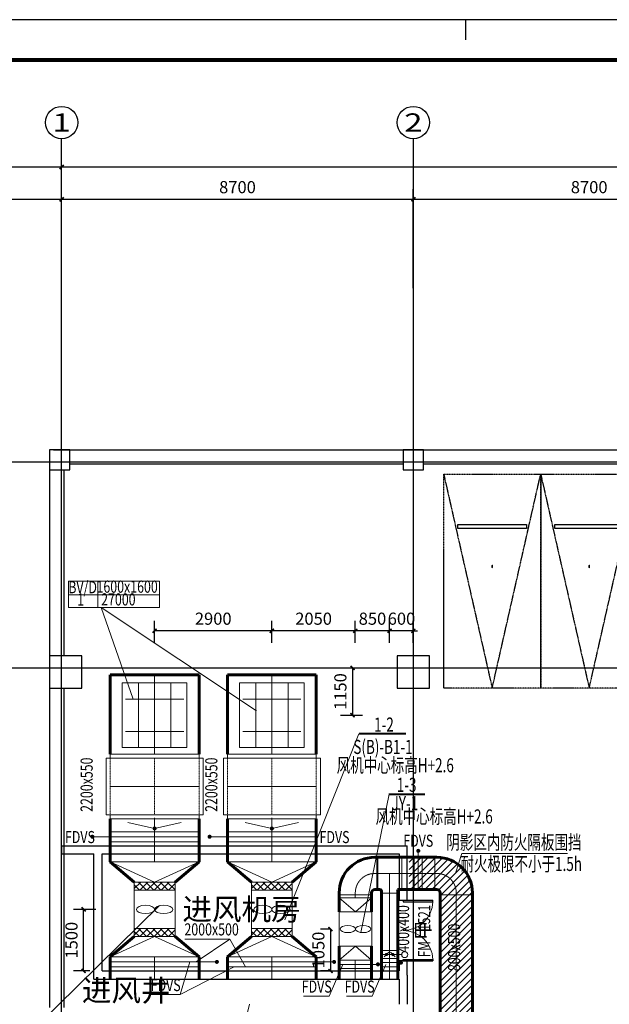
# Model space of a CAD drawing. Extents: x 820746 to 2763213, y -507304 to 286546.
# Drawn here: x 2653496 to 2668081, y -48945 to -24575 of the extents above; entities that cross this region are included whole.
import ezdxf
from ezdxf.enums import TextEntityAlignment as Align

# ---------------------------------------------------------------- set-up
doc = ezdxf.new("R2010")
doc.units = 0
doc.header["$LTSCALE"] = 10
doc.header["$MEASUREMENT"] = 0
for name, pattern in [('CENTER', [2, 1.25, -0.25, 0.25, -0.25]), ('DOTE', [2.42, 2, -0.2, 0.02, -0.2]), ('HIDDEN', [0.375, 0.25, -0.125])]:
    doc.linetypes.add(name, pattern=pattern)
for name, color, linetype in [('AXIS', 3, 'Continuous'), ('AXIS_TEXT', 7, 'Continuous'), ('C-02-小型车停车位-85', 8, 'Continuous'), ('COLUMN', 2, 'Continuous'), ('DOOR_FIRE', 4, 'Continuous'), ('DOOR_FIRE_TEXT', 7, 'Continuous'), ('DOTE', 8, 'Continuous'), ('PUB_TEXT', 7, 'Continuous'), ('TK', 7, 'Continuous'), ('WALL', 2, 'Continuous')]:
    doc.layers.add(name, color=color, linetype=linetype)
for name, color, linetype, lineweight in [('暖通-2风-尺寸标注', 40, 'Continuous', 20), ('暖通-加压-2D边线', 140, 'Continuous', 60), ('暖通-加压-方风管中线', 8, 'CENTER', 20), ('暖通-加压-标注', 7, 'Continuous', 18), ('暖通-加压-法兰', 2, 'Continuous', 20), ('暖通-加压-设备', 140, 'Continuous', 20), ('暖通-加压-设备标注', 7, 'Continuous', 18), ('暖通-加压-阀门', 7, 'Continuous', 20), ('暖通-加压-阀门-消防', 7, 'Continuous', 20), ('暖通-加压-阀门-电动', 7, 'Continuous', 20), ('暖通-排风-2D边线', 171, 'Continuous', 60), ('暖通-排风-方风管中线', 8, 'CENTER', 5), ('暖通-排风-标注', 3, 'Continuous', 18), ('暖通-排风-法兰', 2, 'Continuous', 20), ('暖通-排风-设备', 3, 'Continuous', 20), ('暖通-排风-设备标注', 3, 'Continuous', 18), ('暖通-排风-阀门', 7, 'Continuous', 20), ('暖通-排风-阀门-消防', 7, 'Continuous', 20), ('暖通-排风-风口', 30, 'Continuous', 20)]:
    doc.layers.add(name, color=color, linetype=linetype, lineweight=lineweight)
doc.styles.add('_TCH_AXIS', font='COMPLEX', dxfattribs={"bigfont": 'GBCBIG'})
doc.styles.add('_TCH_DIM', font='SIMPLEX', dxfattribs={"bigfont": 'GBCBIG'})
doc.styles.add('_TCH_WINDOW', font='SIMPLEX', dxfattribs={"height": 3.5, "bigfont": 'GBCBIG'})
doc.styles.add('COMPLEX', font='COMPLEX')
doc.styles.add('DIM_FONT', font='SIMPLEX', dxfattribs={"width": 0.7, "bigfont": 'GBCBIG'})
doc.styles.add('hv-2', font='dc.shx', dxfattribs={"width": 0.75, "bigfont": 'hzdx.shx'})
doc.styles.add('HZF', font='ROMANS2', dxfattribs={"width": 0.7, "bigfont": 'HZDF2'})
doc.dimstyles.new('DIMN', dxfattribs={"dimtxt": 300, "dimasz": 100, "dimexe": 250, "dimexo": 300, "dimgap": 150, "dimtad": 1, "dimdec": 0, "dimzin": 0, "dimdsep": 46, "dimtxsty": 'DIM_FONT', "dimblk": 'ARCHTICK', "dimcen": 0.09, "dimclrt": 7, "dimazin": 2, "dimtfac": 1, "dimtdec": 0, "dimtix": 1, "dimtmove": 2, "dimatfit": 3, "dimldrblk": 'ARCHTICK', "dimfxl": 0, "dimtolj": 1, "dimtzin": 0, "dimarcsym": 0})
doc.dimstyles.new('LY100-300高', dxfattribs={"dimscale": 100, "dimtxt": 3, "dimasz": 1, "dimexe": 2.5, "dimexo": 3, "dimgap": 1.5, "dimtad": 1, "dimdec": 0, "dimrnd": 50, "dimzin": 0, "dimdsep": 46, "dimtxsty": 'hv-2', "dimblk": 'ARCHTICK', "dimcen": 0.09, "dimadec": 0, "dimazin": 0, "dimtfac": 1, "dimtdec": 0, "dimtix": 1, "dimtmove": 2, "dimatfit": 3, "dimfxl": 0, "dimtolj": 1, "dimtzin": 0, "dimarcsym": 0})

# ---------------------------------------------------------------- blocks, each defined once
blk = doc.blocks.new('JXWT.D5A390A9-A44F-4F16-A528-7A32917FB9D')
at = {"layer": '暖通-加压-2D边线'}
for p, q in [((-530, 400), (-480, 400)), ((-530, -400), (-480, -400)), ((-400, -530), (-400, -480)), ((400, -530), (400, -480))]:
    blk.add_line(p, q, dxfattribs=at)
for radius in [880, 80]:
    blk.add_arc((-480, -480), radius, 0, 90, dxfattribs=at)
at = {"layer": '暖通-加压-法兰'}
for p, q in [((-530, 400), (-530, -400)), ((400, -530), (-400, -530))]:
    blk.add_line(p, q, dxfattribs=at)
blk = doc.blocks.new('*U88', base_point=(1769729, -43401))
at = {"layer": '暖通-加压-法兰'}
for p, q in [((1769929, -43301), (1769529, -43301)), ((1769929, -43501), (1769529, -43501))]:
    blk.add_line(p, q, dxfattribs=at)
at = {"layer": '暖通-加压-阀门'}
for p, q in [((1769529, -43301), (1769529, -43501)), ((1769929, -43301), (1769929, -43501))]:
    blk.add_line(p, q, dxfattribs=at)
at = {"layer": '暖通-加压-阀门-消防'}
blk.add_line((1769529, -43401), (1770009, -43401), dxfattribs=at)
at = {"layer": '暖通-加压-阀门-消防', "const_width": 50}
blk.add_lwpolyline([(1769984, -43401, 1), (1770034, -43401, 1)], format="xyb", close=True, dxfattribs=at)
blk = doc.blocks.new('*U87', base_point=(1769729, -42613))
at = {"layer": '暖通-加压-法兰'}
for p, q in [((1769929, -42513), (1769529, -42513)), ((1769929, -42713), (1769529, -42713))]:
    blk.add_line(p, q, dxfattribs=at)
at = {"layer": '暖通-加压-阀门-电动'}
for p, q in [((1769529, -42513), (1769529, -42713)), ((1769929, -42613), (1769529, -42613)), ((1769706, -42557), (1769593, -42670)), ((1769753, -42557), (1769866, -42670)), ((1769929, -42513), (1769929, -42713)), ((1769929, -42613), (1770029, -42613))]:
    blk.add_line(p, q, dxfattribs=at)
at = {"layer": '暖通-加压-阀门-电动', "const_width": 40}
for points in [[(1769629, -42613, 1), (1769669, -42613, 1)], [(1769789, -42613, 1), (1769829, -42613, 1)]]:
    blk.add_lwpolyline(points, format="xyb", close=True, dxfattribs=at)
at = {"layer": '暖通-加压-阀门-电动'}
blk.add_circle((1770104, -42613), 75, dxfattribs=at)
blk = doc.blocks.new('*U86')
at = {"layer": '暖通-加压-2D边线', "extrusion": (0, -1e-16, -1)}
for p, q in [((-240, 400), (-290, 400)), ((-240, 400), (250, 400)), ((250, 400), (300, 400)), ((-240, -400), (-290, -400)), ((-200, -440), (-200, -490)), ((198, -400), (300, -400)), ((200, -440), (200, -490))]:
    blk.add_line(p, q, dxfattribs=at)
for radius, start in [(40, 90), (440, 174.7841)]:
    blk.add_arc((240, -440), radius, start, 180, dxfattribs=at)
at = {"layer": '暖通-加压-法兰', "extrusion": (0, -1e-16, -1)}
for p, q in [((-290, -400), (-290, 400)), ((300, -400), (300, 400)), ((-200, -490), (200, -490))]:
    blk.add_line(p, q, dxfattribs=at)
blk = doc.blocks.new('JXWT.9A0C904C-80CC-4320-979D-2E1C94AB7934')
at = {"layer": '暖通-加压-2D边线'}
for p, q in [((530, 400), (480, 400)), ((-400, -530), (-400, -480)), ((400, -530), (400, -480)), ((530, -400), (480, -400))]:
    blk.add_line(p, q, dxfattribs=at)
for radius in [880, 80]:
    blk.add_arc((480, -480), radius, 90, 180, dxfattribs=at)
at = {"layer": '暖通-加压-法兰'}
for p, q in [((530, 400), (530, -400)), ((-400, -530), (400, -530))]:
    blk.add_line(p, q, dxfattribs=at)
blk = doc.blocks.new('*U84', base_point=(1769035, -43399))
at = {"layer": '暖通-加压-法兰'}
for p, q in [((1769435, -43299), (1768635, -43299)), ((1769435, -43499), (1768635, -43499))]:
    blk.add_line(p, q, dxfattribs=at)
at = {"layer": '暖通-加压-阀门'}
for p, q in [((1768635, -43299), (1768635, -43499)), ((1769435, -43299), (1769435, -43499))]:
    blk.add_line(p, q, dxfattribs=at)
at = {"layer": '暖通-加压-阀门-消防'}
blk.add_line((1768635, -43399), (1769595, -43399), dxfattribs=at)
at = {"layer": '暖通-加压-阀门-消防', "const_width": 50}
blk.add_lwpolyline([(1769570, -43399, 1), (1769620, -43399, 1)], format="xyb", close=True, dxfattribs=at)
blk = doc.blocks.new('HTF(A)-I-8')
for p, q in [((-850, 405), (0, 405)), ((-850, -405), (-850, 405)), ((0, 405), (0, -405)), ((0, -405), (-850, -405))]:
    blk.add_line(p, q)
blk.add_ellipse((-425, 188), major_axis=(0, -188), ratio=0.470958)
at = {"extrusion": (0, 0, -1)}
blk.add_ellipse((-425, -188), major_axis=(0, 188), ratio=0.470958, dxfattribs=at)
blk = doc.blocks.new('*U82', base_point=(1764536, -39763))
at = {"layer": '暖通-排风-法兰'}
for p, q in [((1763436, -39603), (1765636, -39603)), ((1763436, -39923), (1765636, -39923))]:
    blk.add_line(p, q, dxfattribs=at)
at = {"layer": '暖通-排风-阀门'}
for p, q in [((1763436, -39923), (1763436, -39603)), ((1764536, -39843), (1763876, -39699)), ((1764536, -39843), (1765196, -39699)), ((1765636, -39923), (1765636, -39603))]:
    blk.add_line(p, q, dxfattribs=at)
at = {"layer": '暖通-排风-阀门', "const_width": 50}
blk.add_lwpolyline([(1764511, -39843, 1), (1764561, -39843, 1)], format="xyb", close=True, dxfattribs=at)
blk = doc.blocks.new('*U81', base_point=(1764536, -39969))
at = {"layer": '暖通-排风-法兰'}
for p, q in [((1763436, -39844), (1765636, -39844)), ((1763436, -40094), (1765636, -40094))]:
    blk.add_line(p, q, dxfattribs=at)
at = {"layer": '暖通-排风-阀门'}
for p, q in [((1763436, -40094), (1763436, -39844)), ((1765636, -40094), (1765636, -39844))]:
    blk.add_line(p, q, dxfattribs=at)
at = {"layer": '暖通-排风-阀门-消防'}
blk.add_line((1765636, -39969), (1762996, -39969), dxfattribs=at)
at = {"layer": '暖通-排风-阀门-消防', "const_width": 50}
blk.add_lwpolyline([(1762971, -39969, 1), (1763021, -39969, 1)], format="xyb", close=True, dxfattribs=at)
blk = doc.blocks.new('*U80', base_point=(1764056, -43451))
at = {"layer": '暖通-排风-法兰'}
for p, q in [((1765156, -43326), (1762956, -43326)), ((1765156, -43576), (1762956, -43576))]:
    blk.add_line(p, q, dxfattribs=at)
at = {"layer": '暖通-排风-阀门'}
for p, q in [((1762956, -43326), (1762956, -43576)), ((1765156, -43326), (1765156, -43576))]:
    blk.add_line(p, q, dxfattribs=at)
at = {"layer": '暖通-排风-阀门-消防'}
blk.add_line((1762956, -43451), (1765596, -43451), dxfattribs=at)
at = {"layer": '暖通-排风-阀门-消防', "const_width": 50}
blk.add_lwpolyline([(1765571, -43451, 1), (1765621, -43451, 1)], format="xyb", close=True, dxfattribs=at)
blk = doc.blocks.new('*U79', base_point=(1766295, -38866))
at = {"layer": '暖通-排风-阀门'}
for p, q in [((1767495, -38166), (1765095, -38166)), ((1765095, -38166), (1765095, -39566)), ((1765195, -38066), (1767395, -38066)), ((1765195, -38066), (1765195, -38166)), ((1767395, -38066), (1767395, -38166)), ((1767495, -39566), (1767495, -38166)), ((1765195, -38866), (1766295, -38866)), ((1766295, -38866), (1767395, -38866)), ((1765095, -39566), (1767495, -39566)), ((1765195, -39666), (1765195, -39566)), ((1765195, -39666), (1767395, -39666)), ((1767395, -39666), (1767395, -39566))]:
    blk.add_line(p, q, dxfattribs=at)
at = {"layer": '暖通-排风-阀门', "linetype": 'HIDDEN'}
for p, q in [((1765195, -39566), (1765195, -38166)), ((1766295, -39566), (1766295, -38166)), ((1766295, -39566), (1766295, -38166)), ((1767395, -39566), (1767395, -38166))]:
    blk.add_line(p, q, dxfattribs=at)
blk = doc.blocks.new('H-DTDFFS-6-H')
for p, q in [((-0.5, 0.5), (-0.5, -0.5)), ((0.5, 0.5), (-0.5, 0.5)), ((-0.25, 0.5), (-0.25, -0.5)), ((0, 0.5), (0, -0.5)), ((0.25, 0.5), (0.25, -0.5)), ((0.5, -0.5), (0.5, 0.5)), ((-0.45, 0.25), (0.45, 0.25)), ((-0.45, -0.25), (0.45, -0.25)), ((-0.5, -0.5), (0.5, -0.5))]:
    blk.add_line(p, q)
blk = doc.blocks.new('HTF(A)-I-10')
for p, q in [((-950, 505), (0, 505)), ((-950, -505), (-950, 505)), ((0, 505), (0, -505)), ((0, -505), (-950, -505))]:
    blk.add_line(p, q)
blk.add_ellipse((-475, 225), major_axis=(0, -225), ratio=0.470958)
at = {"extrusion": (0, 0, -1)}
blk.add_ellipse((-475, -225), major_axis=(0, 225), ratio=0.470958, dxfattribs=at)
blk = doc.blocks.new('NT-A1+0.625')
blk.add_line((42050, 59400), (42050, 58900))
blk.add_lwpolyline([(0, 0), (136662, 0), (136662, 59400), (0, 59400)], close=True)
blk.add_lwpolyline([(0, 0), (136662, 0), (136662, 59400), (0, 59400)], close=True)
at = {"const_width": 100}
blk.add_lwpolyline([(2500, 1000), (135662, 1000), (135662, 58400), (2500, 58400)], close=True, dxfattribs=at)
blk = doc.blocks.new('*U620', base_point=(1770439, -40962))
at = {"layer": '暖通-加压-法兰'}
for p, q in [((1770339, -40562), (1770339, -41362)), ((1770539, -40562), (1770539, -41362))]:
    blk.add_line(p, q, dxfattribs=at)
at = {"layer": '暖通-加压-阀门'}
for p, q in [((1770339, -40562), (1770539, -40562)), ((1770339, -41362), (1770539, -41362))]:
    blk.add_line(p, q, dxfattribs=at)
at = {"layer": '暖通-加压-阀门-消防'}
blk.add_line((1770439, -41362), (1770439, -40402), dxfattribs=at)
at = {"layer": '暖通-加压-阀门-消防', "const_width": 50}
blk.add_lwpolyline([(1770414, -40402, 1), (1770464, -40402, 1)], format="xyb", close=True, dxfattribs=at)
blk = doc.blocks.new('_AXISO')
blk.add_circle((0, 0), 0.5)
at = {"layer": 'AXIS_TEXT', "style": 'COMPLEX', "width": 1.041667}
blk.add_attdef('A', text='', height=0.56, dxfattribs=at).set_placement((-0.25, -0.28), (0.25, -0.28), align=Align.FIT)
blk = doc.blocks.new('*U17')
at = {"linetype": 'HIDDEN'}
for p, q in [((-1200, 0), (0, 5300)), ((0, 5300), (1200, 0))]:
    blk.add_line(p, q, dxfattribs=at)
blk.add_lwpolyline([(-1200, 0), (1200, 0), (1200, 5300), (-1200, 5300)], close=True, dxfattribs=at)
at = {"linetype": 'ByBlock'}
blk.add_lwpolyline([(-850, 1250), (850, 1250), (850, 1350), (-850, 1350)], close=True, dxfattribs=at)
at = {"style": 'COMPLEX', "width": 0.5}
blk.add_attdef('CAR-NUM', text='', height=500, dxfattribs=at).set_placement((0, 2500), align=Align.MIDDLE_CENTER)
blk = doc.blocks.new('ERT5YERY')
at = {"layer": 'C-02-小型车停车位-85', "rotation": 180}
blk.add_blockref('*U17', (-1670298, 52764), dxfattribs=at).add_auto_attribs({'CAR-NUM': '.'})
blk = doc.blocks.new('A$C5BC52BCE')
at = {"layer": 'C-02-小型车停车位-85', "xscale": -1, "rotation": 179.999926362023}
blk.add_blockref('ERT5YERY', (1671498, 52962, 0), dxfattribs=at)
blk = doc.blocks.new('vvvvv')
at = {"layer": 'C-02-小型车停车位-85', "rotation": 180.0000736377062}
blk.add_blockref('A$C5BC52BCE', (1216, 3173, 0), dxfattribs=at)
blk = doc.blocks.new('_ArchTick')
at = {"color": 0, "linetype": 'ByBlock', "const_width": 0.4}
blk.add_lwpolyline([(-0.5, -0.5), (0.5, 0.5)], dxfattribs=at)
blk = doc.blocks.new('*D2769')
at = {"layer": 'AXIS', "color": 0, "lineweight": -2, "transparency": 16777216}
for p, q in [((2645533, -31220), (2645533, -28770)), ((2654533, -31220), (2654533, -28770)), ((2645533, -29020), (2654533, -29020))]:
    blk.add_line(p, q, dxfattribs=at)
at = {"layer": 'Defpoints', "color": 0, "transparency": 16777216}
for p in [(2654533, -29020), (2645533, -31520), (2654533, -31520)]:
    blk.add_point(p, dxfattribs=at)
at = {"layer": 'AXIS', "color": 0, "lineweight": -2, "transparency": 16777216, "xscale": 100, "yscale": 100, "zscale": 100, "rotation": 180}
blk.add_blockref('_ArchTick', (2645533, -29020), dxfattribs=at)
at = {"layer": 'AXIS', "color": 0, "lineweight": -2, "transparency": 16777216, "xscale": 100, "yscale": 100, "zscale": 100}
blk.add_blockref('_ArchTick', (2654533, -29020), dxfattribs=at)
at = {"layer": 'AXIS', "color": 7, "transparency": 16777216, "insert": (2650033, -28720), "char_height": 300, "attachment_point": 5, "style": 'DIM_FONT'}
blk.add_mtext('\\A1;9000', dxfattribs=at)
blk = doc.blocks.new('*D2770')
at = {"layer": 'AXIS', "color": 0, "lineweight": -2, "transparency": 16777216}
for p, q in [((2654533, -31220), (2654533, -28770)), ((2663233, -31220), (2663233, -28770)), ((2654533, -29020), (2663233, -29020))]:
    blk.add_line(p, q, dxfattribs=at)
at = {"layer": 'Defpoints', "color": 0, "transparency": 16777216}
for p in [(2663233, -29020), (2654533, -31520), (2663233, -31520)]:
    blk.add_point(p, dxfattribs=at)
at = {"layer": 'AXIS', "color": 0, "lineweight": -2, "transparency": 16777216, "xscale": 100, "yscale": 100, "zscale": 100, "rotation": 180}
blk.add_blockref('_ArchTick', (2654533, -29020), dxfattribs=at)
at = {"layer": 'AXIS', "color": 0, "lineweight": -2, "transparency": 16777216, "xscale": 100, "yscale": 100, "zscale": 100}
blk.add_blockref('_ArchTick', (2663233, -29020), dxfattribs=at)
at = {"layer": 'AXIS', "color": 7, "transparency": 16777216, "insert": (2658883, -28720), "char_height": 300, "attachment_point": 5, "style": 'DIM_FONT'}
blk.add_mtext('\\A1;8700', dxfattribs=at)
blk = doc.blocks.new('*D2771')
at = {"layer": 'AXIS', "color": 0, "lineweight": -2, "transparency": 16777216}
for p, q in [((2663233, -31220), (2663233, -28770)), ((2671933, -31220), (2671933, -28770)), ((2663233, -29020), (2671933, -29020))]:
    blk.add_line(p, q, dxfattribs=at)
at = {"layer": 'Defpoints', "color": 0, "transparency": 16777216}
for p in [(2671933, -29020), (2663233, -31520), (2671933, -31520)]:
    blk.add_point(p, dxfattribs=at)
at = {"layer": 'AXIS', "color": 0, "lineweight": -2, "transparency": 16777216, "xscale": 100, "yscale": 100, "zscale": 100, "rotation": 180}
blk.add_blockref('_ArchTick', (2663233, -29020), dxfattribs=at)
at = {"layer": 'AXIS', "color": 0, "lineweight": -2, "transparency": 16777216, "xscale": 100, "yscale": 100, "zscale": 100}
blk.add_blockref('_ArchTick', (2671933, -29020), dxfattribs=at)
at = {"layer": 'AXIS', "color": 7, "transparency": 16777216, "insert": (2667583, -28720), "char_height": 300, "attachment_point": 5, "style": 'DIM_FONT'}
blk.add_mtext('\\A1;8700', dxfattribs=at)
blk = doc.blocks.new('*D2781')
at = {"layer": 'AXIS', "color": 0, "lineweight": -2, "transparency": 16777216}
for p, q in [((2634533, -31220), (2634533, -27970)), ((2654533, -31220), (2654533, -27970)), ((2634533, -28220), (2654533, -28220))]:
    blk.add_line(p, q, dxfattribs=at)
at = {"layer": 'Defpoints', "color": 0, "transparency": 16777216}
for p in [(2654533, -28220), (2634533, -31520), (2654533, -31520)]:
    blk.add_point(p, dxfattribs=at)
at = {"layer": 'AXIS', "color": 0, "lineweight": -2, "transparency": 16777216, "xscale": 100, "yscale": 100, "zscale": 100, "rotation": 180}
blk.add_blockref('_ArchTick', (2634533, -28220), dxfattribs=at)
at = {"layer": 'AXIS', "color": 0, "lineweight": -2, "transparency": 16777216, "xscale": 100, "yscale": 100, "zscale": 100}
blk.add_blockref('_ArchTick', (2654533, -28220), dxfattribs=at)
at = {"layer": 'AXIS', "color": 7, "transparency": 16777216, "insert": (2644533, -27920), "char_height": 300, "attachment_point": 5, "style": 'DIM_FONT'}
blk.add_mtext('\\A1;20000', dxfattribs=at)
blk = doc.blocks.new('*D2782')
at = {"layer": 'AXIS', "color": 0, "lineweight": -2, "transparency": 16777216}
for p, q in [((2654533, -31220), (2654533, -27970)), ((2741533, -31220), (2741533, -27970)), ((2654533, -28220), (2741533, -28220))]:
    blk.add_line(p, q, dxfattribs=at)
at = {"layer": 'Defpoints', "color": 0, "transparency": 16777216}
for p in [(2741533, -28220), (2654533, -31520), (2741533, -31520)]:
    blk.add_point(p, dxfattribs=at)
at = {"layer": 'AXIS', "color": 0, "lineweight": -2, "transparency": 16777216, "xscale": 100, "yscale": 100, "zscale": 100, "rotation": 180}
blk.add_blockref('_ArchTick', (2654533, -28220), dxfattribs=at)
at = {"layer": 'AXIS', "color": 0, "lineweight": -2, "transparency": 16777216, "xscale": 100, "yscale": 100, "zscale": 100}
blk.add_blockref('_ArchTick', (2741533, -28220), dxfattribs=at)
at = {"layer": 'AXIS', "color": 7, "transparency": 16777216, "insert": (2698033, -27920), "char_height": 300, "attachment_point": 5, "style": 'DIM_FONT'}
blk.add_mtext('\\A1;87000', dxfattribs=at)
blk = doc.blocks.new('$DorLib2D$00000002')
for p, q in [((-0.5, 0), (-0.5, 0.4875)), ((-0.475, 0.4875), (-0.5, 0.4875)), ((-0.475, 0), (-0.475, 0.4875)), ((0.475, 0), (0.475, 0.4875)), ((0.475, 0.4875), (0.5, 0.4875)), ((0.5, 0), (0.5, 0.4875)), ((-0.5, 0), (-0.475, 0)), ((0.5, 0), (0.475, 0))]:
    blk.add_line(p, q)
at = {"lineweight": 13}
for centre, start, end in [((-0.4875, 0), 0, 88.53072), ((0.4875, 0), 91.46928, 180)]:
    blk.add_arc(centre, 0.4875, start, end, dxfattribs=at)
blk = doc.blocks.new('_FZHK')
blk.add_lwpolyline([(-0.5, -0.5), (0.5, -0.5), (0.5, 0.5), (-0.5, 0.5)], close=True)
blk = doc.blocks.new('*D2849')
at = {"layer": 'Defpoints', "color": 0, "transparency": 16777216}
for p in [(2660970, -40620), (2660533, -41789), (2661728, -41789)]:
    blk.add_point(p, dxfattribs=at)
at = {"layer": '暖通-2风-尺寸标注', "color": 0, "lineweight": -2, "transparency": 16777216}
for p, q in [((2661428, -40620), (2661978, -40620)), ((2661728, -40620), (2661728, -41789)), ((2661428, -41789), (2661978, -41789))]:
    blk.add_line(p, q, dxfattribs=at)
at = {"layer": '暖通-2风-尺寸标注', "color": 0, "lineweight": -2, "transparency": 16777216, "xscale": 100, "yscale": 100, "zscale": 100}
for p, rotation in [((2661728, -40620), 90), ((2661728, -41789), 270)]:
    blk.add_blockref('_ArchTick', p, dxfattribs=dict(at, rotation=rotation))
at = {"layer": '暖通-2风-尺寸标注', "color": 0, "transparency": 16777216, "insert": (2661428, -41204), "char_height": 300, "attachment_point": 5, "rotation": 90, "style": 'hv-2'}
blk.add_mtext('\\A1;1150', dxfattribs=at)
blk = doc.blocks.new('*D2854')
at = {"layer": 'Defpoints', "color": 0, "transparency": 16777216}
for p in [(2655077, -46595), (2656328, -46595), (2655533, -48120)]:
    blk.add_point(p, dxfattribs=at)
at = {"layer": '暖通-2风-尺寸标注', "color": 0, "lineweight": -2, "transparency": 16777216}
for p, q in [((2655377, -46595), (2654827, -46595)), ((2655077, -48120), (2655077, -46595)), ((2655233, -48120), (2654827, -48120))]:
    blk.add_line(p, q, dxfattribs=at)
at = {"layer": '暖通-2风-尺寸标注', "color": 0, "lineweight": -2, "transparency": 16777216, "xscale": 100, "yscale": 100, "zscale": 100}
for p, rotation in [((2655077, -46595), 90), ((2655077, -48120), 270)]:
    blk.add_blockref('_ArchTick', p, dxfattribs=dict(at, rotation=rotation))
at = {"layer": '暖通-2风-尺寸标注', "color": 0, "transparency": 16777216, "insert": (2654777, -47358), "char_height": 300, "attachment_point": 5, "rotation": 90, "style": 'hv-2'}
blk.add_mtext('\\A1;1500', dxfattribs=at)
blk = doc.blocks.new('*D2855')
at = {"layer": 'Defpoints', "color": 0, "transparency": 16777216}
for p in [(2661398, -47082), (2661184, -48120), (2661291, -48120)]:
    blk.add_point(p, dxfattribs=at)
at = {"layer": '暖通-2风-尺寸标注', "color": 0, "lineweight": -2, "transparency": 16777216}
for p, q in [((2661184, -47082), (2660934, -47082)), ((2661184, -47082), (2661184, -48120)), ((2661184, -48120), (2660934, -48120))]:
    blk.add_line(p, q, dxfattribs=at)
at = {"layer": '暖通-2风-尺寸标注', "color": 0, "lineweight": -2, "transparency": 16777216, "xscale": 100, "yscale": 100, "zscale": 100}
for p, rotation in [((2661184, -47082), 90), ((2661184, -48120), 270)]:
    blk.add_blockref('_ArchTick', p, dxfattribs=dict(at, rotation=rotation))
at = {"layer": '暖通-2风-尺寸标注', "color": 0, "transparency": 16777216, "insert": (2660884, -47601), "char_height": 300, "attachment_point": 5, "rotation": 90, "style": 'hv-2'}
blk.add_mtext('\\A1;1050', dxfattribs=at)
blk = doc.blocks.new('*D3074')
at = {"layer": 'Defpoints', "color": 0, "transparency": 16777216}
for p in [(2662646, -39701), (2663233, -40320), (2662646, -46197)]:
    blk.add_point(p, dxfattribs=at)
at = {"layer": '暖通-2风-尺寸标注', "color": 0, "lineweight": -2, "transparency": 16777216}
for p, q in [((2662646, -40001), (2662646, -39451)), ((2663233, -40001), (2663233, -39451)), ((2662646, -39701), (2662546, -39701)), ((2663233, -39701), (2662646, -39701)), ((2663233, -39701), (2663333, -39701))]:
    blk.add_line(p, q, dxfattribs=at)
at = {"layer": '暖通-2风-尺寸标注', "color": 0, "lineweight": -2, "transparency": 16777216, "xscale": 100, "yscale": 100, "zscale": 100}
blk.add_blockref('_ArchTick', (2662646, -39701), dxfattribs=at)
at = {"layer": '暖通-2风-尺寸标注', "color": 0, "lineweight": -2, "transparency": 16777216, "xscale": 100, "yscale": 100, "zscale": 100, "rotation": 180}
blk.add_blockref('_ArchTick', (2663233, -39701), dxfattribs=at)
at = {"layer": '暖通-2风-尺寸标注', "color": 0, "transparency": 16777216, "insert": (2662940, -39401), "char_height": 300, "attachment_point": 5, "style": 'hv-2'}
blk.add_mtext('\\A1;600', dxfattribs=at)
blk = doc.blocks.new('*D3075')
at = {"layer": 'Defpoints', "color": 0, "transparency": 16777216}
for p in [(2661798, -39701), (2662646, -46197), (2661798, -46308)]:
    blk.add_point(p, dxfattribs=at)
at = {"layer": '暖通-2风-尺寸标注', "color": 0, "lineweight": -2, "transparency": 16777216}
for p, q in [((2661798, -40001), (2661798, -39451)), ((2662646, -40001), (2662646, -39451)), ((2662646, -39701), (2661798, -39701))]:
    blk.add_line(p, q, dxfattribs=at)
at = {"layer": '暖通-2风-尺寸标注', "color": 0, "lineweight": -2, "transparency": 16777216, "xscale": 100, "yscale": 100, "zscale": 100, "rotation": 180}
blk.add_blockref('_ArchTick', (2661798, -39701), dxfattribs=at)
at = {"layer": '暖通-2风-尺寸标注', "color": 0, "lineweight": -2, "transparency": 16777216, "xscale": 100, "yscale": 100, "zscale": 100}
blk.add_blockref('_ArchTick', (2662646, -39701), dxfattribs=at)
at = {"layer": '暖通-2风-尺寸标注', "color": 0, "transparency": 16777216, "insert": (2662222, -39401), "char_height": 300, "attachment_point": 5, "style": 'hv-2'}
blk.add_mtext('\\A1;850', dxfattribs=at)
blk = doc.blocks.new('*D3076')
at = {"layer": 'Defpoints', "color": 0, "transparency": 16777216}
for p in [(2659733, -39701), (2659733, -40788), (2661798, -46308)]:
    blk.add_point(p, dxfattribs=at)
at = {"layer": '暖通-2风-尺寸标注', "color": 0, "lineweight": -2, "transparency": 16777216}
for p, q in [((2659733, -40001), (2659733, -39451)), ((2661798, -40001), (2661798, -39451)), ((2661798, -39701), (2659733, -39701))]:
    blk.add_line(p, q, dxfattribs=at)
at = {"layer": '暖通-2风-尺寸标注', "color": 0, "lineweight": -2, "transparency": 16777216, "xscale": 100, "yscale": 100, "zscale": 100, "rotation": 180}
blk.add_blockref('_ArchTick', (2659733, -39701), dxfattribs=at)
at = {"layer": '暖通-2风-尺寸标注', "color": 0, "lineweight": -2, "transparency": 16777216, "xscale": 100, "yscale": 100, "zscale": 100}
blk.add_blockref('_ArchTick', (2661798, -39701), dxfattribs=at)
at = {"layer": '暖通-2风-尺寸标注', "color": 0, "transparency": 16777216, "insert": (2660766, -39401), "char_height": 300, "attachment_point": 5, "style": 'hv-2'}
blk.add_mtext('\\A1;2050', dxfattribs=at)
blk = doc.blocks.new('*D3077')
at = {"layer": 'Defpoints', "color": 0, "transparency": 16777216}
for p in [(2656833, -39701), (2656833, -40788), (2659733, -40788)]:
    blk.add_point(p, dxfattribs=at)
at = {"layer": '暖通-2风-尺寸标注', "color": 0, "lineweight": -2, "transparency": 16777216}
for p, q in [((2656833, -40001), (2656833, -39451)), ((2659733, -40001), (2659733, -39451)), ((2659733, -39701), (2656833, -39701))]:
    blk.add_line(p, q, dxfattribs=at)
at = {"layer": '暖通-2风-尺寸标注', "color": 0, "lineweight": -2, "transparency": 16777216, "xscale": 100, "yscale": 100, "zscale": 100, "rotation": 180}
blk.add_blockref('_ArchTick', (2656833, -39701), dxfattribs=at)
at = {"layer": '暖通-2风-尺寸标注', "color": 0, "lineweight": -2, "transparency": 16777216, "xscale": 100, "yscale": 100, "zscale": 100}
blk.add_blockref('_ArchTick', (2659733, -39701), dxfattribs=at)
at = {"layer": '暖通-2风-尺寸标注', "color": 0, "transparency": 16777216, "insert": (2658283, -39401), "char_height": 300, "attachment_point": 5, "style": 'hv-2'}
blk.add_mtext('\\A1;2900', dxfattribs=at)

msp = doc.modelspace()

# ---------------------------------------------------------------- hatches: boundary and pattern name
at = {"layer": '暖通-加压-标注'}
h = msp.add_hatch(dxfattribs=at)
h.set_pattern_fill('ANSI31', color=8, scale=1000)
h.set_pattern_definition([(45, (892916.67, -4744.96), (-88.388348, 88.388348), [])])
h.paths.add_polyline_path([(2664695.2, -46236.6), (2664695.2, -46186.6, 0.4142136), (2663815.2, -45306.6), (2663765.2, -45306.6), (2663133.5, -45306.6), (2663133.5, -46106.6), (2663765.2, -46106.6), (2663815.2, -46106.6, -0.4142136), (2663895.2, -46186.6), (2663895.2, -46236.6), (2663895.2, -49771.3), (2663895.2, -49821.3, -0.4142136), (2663815.2, -49901.3), (2663765.2, -49901.3), (2663133.5, -49901.3), (2663133.5, -50701.3), (2663765.2, -50701.3), (2663815.2, -50701.3, 0.4142136), (2664695.2, -49821.3), (2664695.2, -49771.3)])
at = {"layer": '暖通-排风-设备'}
h = msp.add_hatch(dxfattribs=at)
h.set_pattern_fill('ANSI37', color=256, scale=1000, angle=90)
h.set_pattern_definition([(135, (2615362.29, -1811504.66), (-88.388348, -88.388348), []), (225, (2615362.29, -1811504.66), (88.388348, -88.388348), [])])
h.paths.add_polyline_path([(2657338.5, -46120.4), (2657338.5, -45920.4), (2656328.5, -45920.4), (2656328.5, -46120.4)])
h = msp.add_hatch(dxfattribs=at)
h.set_pattern_fill('ANSI37', color=256, scale=1000, angle=90)
h.set_pattern_definition([(135, (2618262.29, -1811504.66), (-88.388348, -88.388348), []), (225, (2618262.29, -1811504.66), (88.388348, -88.388348), [])])
h.paths.add_polyline_path([(2660238.5, -46120.4), (2660238.5, -45920.4), (2659228.5, -45920.4), (2659228.5, -46120.4)])
h = msp.add_hatch(dxfattribs=at)
h.set_pattern_fill('ANSI37', color=256, scale=1000, angle=90)
h.set_pattern_definition([(135, (2615362.29, -1812654.66), (-88.388348, -88.388348), []), (225, (2615362.29, -1812654.66), (88.388348, -88.388348), [])])
h.paths.add_polyline_path([(2657338.5, -47270.4), (2657338.5, -47070.4), (2656328.5, -47070.4), (2656328.5, -47270.4)])
h = msp.add_hatch(dxfattribs=at)
h.set_pattern_fill('ANSI37', color=256, scale=1000, angle=90)
h.set_pattern_definition([(135, (2618262.29, -1812654.66), (-88.388348, -88.388348), []), (225, (2618262.29, -1812654.66), (88.388348, -88.388348), [])])
h.paths.add_polyline_path([(2660238.5, -47270.4), (2660238.5, -47070.4), (2659228.5, -47070.4), (2659228.5, -47270.4)])

# ---------------------------------------------------------------- linework, layer by layer
at = {"layer": 'AXIS'}
for p, q in [((2654533.5, -31520), (2654533.5, -27520)), ((2663233.5, -31520), (2663233.5, -27520))]:
    msp.add_line(p, q, dxfattribs=at)
at = {"layer": 'DOTE', "linetype": 'DOTE'}
for p, q in [((2654533.5, -74720), (2654533.5, -31520)), ((2663233.5, -74720), (2663233.5, -31520)), ((2630533.5, -35520), (2745533.5, -35520)), ((2630533.5, -40620), (2745533.5, -40620))]:
    msp.add_line(p, q, dxfattribs=at)
at = {"layer": 'WALL'}
for p, q in [((2654333.5, -35220), (2654633.5, -35220)), ((2654333.5, -35220), (2654333.5, -35220)), ((2654633.5, -35220), (2654633.5, -35220)), ((2654633.5, -35220), (2663233.5, -35220)), ((2654633.5, -35220), (2654633.5, -35220)), ((2663083.5, -35220), (2663383.5, -35220)), ((2663083.5, -35220), (2663083.5, -35220)), ((2663233.5, -35220), (2671933.5, -35220)), ((2663383.5, -35220), (2663383.5, -35220)), ((2654733.5, -35570), (2662983.5, -35570)), ((2663483.5, -35570), (2671683.5, -35570)), ((2654233.5, -35720), (2654233.5, -40320)), ((2654583.5, -35720), (2654583.5, -40320)), ((2654233.5, -41120), (2654233.5, -49020)), ((2654583.5, -41120), (2654583.5, -49020)), ((2654533.5, -45020), (2655433.5, -45020)), ((2654533.5, -45020), (2654533.5, -45220)), ((2655433.5, -45020), (2663083.5, -45020)), ((2663083.5, -46370), (2663083.5, -45020)), ((2654533.5, -45220), (2655333.5, -45220)), ((2655333.5, -48320), (2655333.5, -45220)), ((2655533.5, -45220), (2662883.5, -45220)), ((2655533.5, -48120), (2655533.5, -45220)), ((2662883.5, -45220), (2662883.5, -46370)), ((2662883.5, -46370), (2663083.5, -46370)), ((2663083.5, -47870), (2662883.5, -47870)), ((2662883.5, -47870), (2662883.5, -48120)), ((2663083.5, -48220), (2663083.5, -47870)), ((2655533.5, -48120), (2662883.5, -48120)), ((2663083.5, -48220), (2663083.5, -48945)), ((2655333.5, -48320), (2662883.5, -48320)), ((2662883.5, -48320), (2662883.5, -48945))]:
    msp.add_line(p, q, dxfattribs=at)
at = {"layer": '暖通-加压-2D边线'}
for p, q in [((2662328.1, -45306.6), (2662356.1, -45306.6)), ((2662946.1, -45306.6), (2663765.2, -45306.6)), ((2661398.1, -46308.3), (2661398.1, -46236.6)), ((2662198.1, -46308.3), (2662198.1, -46236.6)), ((2662328.1, -46106.6), (2662356.1, -46106.6)), ((2662446.1, -46196.6), (2662446.1, -48320)), ((2662846.1, -46196.6), (2662846.1, -48320)), ((2662946.1, -46106.6), (2663765.2, -46106.6)), ((2663895.2, -46236.6), (2663895.2, -49771.3)), ((2664695.2, -46236.6), (2664695.2, -49771.3)), ((2661398.1, -46308.3), (2661398.1, -46657.2)), ((2662198.1, -46308.3), (2662198.1, -46657.2)), ((2661398.1, -47856.1), (2661398.1, -47507.2)), ((2662198.1, -47856.1), (2662198.1, -47507.2)), ((2661398.1, -47856.1), (2661398.1, -48320)), ((2662198.1, -47856.1), (2662198.1, -48320))]:
    msp.add_line(p, q, dxfattribs=at)
at = {"layer": '暖通-加压-方风管中线'}
for p, q in [((2662328.1, -45706.6), (2662278.1, -45706.6)), ((2662328.1, -45706.6), (2662356.1, -45706.6)), ((2662646.1, -45706.6), (2662356.1, -45706.6)), ((2662646.1, -45706.6), (2662646.1, -46196.6)), ((2662646.1, -45706.6), (2662946.1, -45706.6)), ((2662946.1, -45706.6), (2663765.2, -45706.6)), ((2663765.2, -45706.6), (2663815.2, -45706.6)), ((2661798.1, -46236.6), (2661798.1, -46186.6)), ((2661798.1, -46308.3), (2661798.1, -46236.6)), ((2662646.1, -46196.6), (2662646.1, -48320)), ((2664295.2, -46236.6), (2664295.2, -46186.6)), ((2664295.2, -46236.6), (2664295.2, -49771.3)), ((2661798.1, -47856.1), (2661798.1, -48320))]:
    msp.add_line(p, q, dxfattribs=at)
for centre, start, end in [((2662278.1, -46186.6), 90, 180), ((2663815.2, -46186.6), 0, 90)]:
    msp.add_arc(centre, 480, start, end, dxfattribs=at)
at = {"layer": '暖通-加压-标注'}
for p, q in [((2664429.1, -45212), (2664276.4, -45699.6)), ((2667048.4, -45212), (2664429.1, -45212))]:
    msp.add_line(p, q, dxfattribs=at)
at = {"layer": '暖通-加压-法兰'}
for p, q in [((2661803.1, -46657.2), (2661398.1, -46308.3)), ((2662198.1, -46308.3), (2661398.1, -46308.3)), ((2662198.1, -46308.3), (2661803.1, -46657.2)), ((2661803.1, -47507.2), (2661398.1, -47856.1)), ((2662198.1, -47856.1), (2661803.1, -47507.2)), ((2662198.1, -47856.1), (2661398.1, -47856.1))]:
    msp.add_line(p, q, dxfattribs=at)
at = {"layer": '暖通-加压-设备标注', "color": 0}
msp.add_line((2662634.5, -43746.9), (2661934.5, -47166.4), dxfattribs=at)
at = {"layer": '暖通-加压-设备标注', "color": 0, "const_width": 50}
msp.add_lwpolyline([(2662626.5, -43746.9), (2663518.2, -43746.9)], dxfattribs=at)
at = {"layer": '暖通-加压-阀门-消防'}
for p, q in [((2661154, -48742.5), (2661492.5, -47956.1)), ((2662216, -48742.5), (2662554.5, -47956.1)), ((2660516.5, -48742.5), (2661154, -48742.5)), ((2661578.5, -48742.5), (2662216, -48742.5))]:
    msp.add_line(p, q, dxfattribs=at)
at = {"layer": '暖通-排风-2D边线'}
for p, q in [((2655733.5, -42753.1), (2655733.5, -40787.7)), ((2655733.5, -40787.7), (2657933.5, -40787.7)), ((2657933.5, -42753.1), (2657933.5, -40787.7)), ((2658633.5, -42753.1), (2658633.5, -40787.7)), ((2658633.5, -40787.7), (2660833.5, -40787.7)), ((2660833.5, -42753.1), (2660833.5, -40787.7)), ((2655733.5, -45420.4), (2655733.5, -44353.1)), ((2657933.5, -45420.4), (2657933.5, -44353.1)), ((2658633.5, -45420.4), (2658633.5, -44353.1)), ((2660833.5, -45420.4), (2660833.5, -44353.1)), ((2655733.5, -45420.4), (2656328.5, -45920.4)), ((2657338.5, -45920.4), (2657933.5, -45420.4)), ((2658633.5, -45420.4), (2659228.5, -45920.4)), ((2660238.5, -45920.4), (2660833.5, -45420.4)), ((2655733.5, -47770.4), (2656328.5, -47270.4)), ((2657338.5, -47270.4), (2657933.5, -47770.4)), ((2658633.5, -47770.4), (2659228.5, -47270.4)), ((2660238.5, -47270.4), (2660833.5, -47770.4)), ((2655733.5, -47770.4), (2655733.5, -48320)), ((2657933.5, -47770.4), (2657933.5, -48320)), ((2658633.5, -47770.4), (2658633.5, -48320)), ((2660833.5, -47770.4), (2660833.5, -48320))]:
    msp.add_line(p, q, dxfattribs=at)
at = {"layer": '暖通-排风-方风管中线'}
for p, q in [((2656833.5, -42753.1), (2656833.5, -40787.7)), ((2659733.5, -42753.1), (2659733.5, -40787.7)), ((2656833.5, -45420.4), (2656833.5, -44328)), ((2659733.5, -45420.4), (2659733.5, -44328)), ((2656833.5, -47770.4), (2656833.5, -48320)), ((2659733.5, -47770.4), (2659733.5, -48320))]:
    msp.add_line(p, q, dxfattribs=at)
at = {"layer": '暖通-排风-标注'}
for p, q in [((2654702, -38470.5), (2654702, -39121.6)), ((2654702, -38470.7), (2656951.9, -38470.7)), ((2655424.4, -38470.7), (2655424.4, -39121.6)), ((2656951.9, -38470.5), (2656951.9, -39121.6)), ((2654702, -38810.5), (2656951.9, -38810.5)), ((2654702, -39121.6), (2656951.9, -39121.6)), ((2655510.5, -39121.6), (2659352.6, -41681.1)), ((2655510.5, -39121.6), (2656304.5, -41388.8)), ((2657580.5, -47334), (2658696.5, -47334)), ((2657857.5, -47895.4), (2658696.5, -47334)), ((2658696.5, -47334), (2659081, -48020.4))]:
    msp.add_line(p, q, dxfattribs=at)
at = {"layer": '暖通-排风-法兰'}
for p, q in [((2656833.5, -45920.4), (2655733.5, -45420.4)), ((2657933.5, -45420.4), (2655733.5, -45420.4)), ((2657933.5, -45420.4), (2656833.5, -45920.4)), ((2659733.5, -45920.4), (2658633.5, -45420.4)), ((2660833.5, -45420.4), (2658633.5, -45420.4)), ((2660833.5, -45420.4), (2659733.5, -45920.4)), ((2656833.5, -47270.4), (2655733.5, -47770.4)), ((2657933.5, -47770.4), (2656833.5, -47270.4)), ((2659733.5, -47270.4), (2658633.5, -47770.4)), ((2660833.5, -47770.4), (2659733.5, -47270.4)), ((2657933.5, -47770.4), (2655733.5, -47770.4)), ((2660833.5, -47770.4), (2658633.5, -47770.4))]:
    msp.add_line(p, q, dxfattribs=at)
at = {"layer": '暖通-排风-设备'}
for points in [[(2656328.5, -45920.4), (2657338.5, -45920.4), (2657338.5, -46120.4), (2656328.5, -46120.4)], [(2659228.5, -45920.4), (2660238.5, -45920.4), (2660238.5, -46120.4), (2659228.5, -46120.4)], [(2656328.5, -47070.4), (2657338.5, -47070.4), (2657338.5, -47270.4), (2656328.5, -47270.4)], [(2659228.5, -47070.4), (2660238.5, -47070.4), (2660238.5, -47270.4), (2659228.5, -47270.4)]]:
    msp.add_lwpolyline(points, close=True, dxfattribs=at)
at = {"layer": '暖通-排风-设备标注'}
for p, q in [((2661888.3, -42250.2), (2660055.1, -46852.9)), ((2653224.3, -50161), (2656957.9, -46500.6))]:
    msp.add_line(p, q, dxfattribs=at)
at = {"layer": '暖通-排风-设备标注', "const_width": 50}
msp.add_lwpolyline([(2661888.3, -42250.2), (2663051, -42250.2)], dxfattribs=at)
at = {"layer": '暖通-排风-阀门-消防'}
for p, q in [((2657466.5, -48703.5), (2657708, -47895.4)), ((2657466.5, -48703.5), (2658798, -48020.4)), ((2656723, -48703.5), (2657466.5, -48703.5)), ((2658883, -50143), (2659178, -48943))]:
    msp.add_line(p, q, dxfattribs=at)

# ---------------------------------------------------------------- block references
at = {"layer": 'AXIS'}
ref = msp.add_blockref('_AXISO', (2654533.5, -27120), dxfattribs=dict(at, xscale=800, yscale=800, zscale=800))
ref.add_attrib('A', '1', dxfattribs={"layer": 'AXIS_TEXT', "height": 452.5, "style": '_TCH_AXIS', "width": 2.333333}).set_placement((2654307.2, -27346.3), (2654759.8, -27346.3), align=Align.FIT)
ref = msp.add_blockref('_AXISO', (2663233.5, -27120), dxfattribs=dict(at, xscale=800, yscale=800, zscale=800))
ref.add_attrib('A', '2', dxfattribs={"layer": 'AXIS_TEXT', "height": 452.5, "style": '_TCH_AXIS', "width": 1.5}).set_placement((2663007.2, -27346.3), (2663459.8, -27346.3), align=Align.FIT)
at = {"layer": 'C-02-小型车停车位-85'}
for p in [(2665167.6, -38792.9), (2667567.6, -38792.9)]:
    msp.add_blockref('vvvvv', p, dxfattribs=at)
at = {"layer": 'COLUMN'}
for p, xscale, yscale, zscale in [((2654483.5, -35470), 500, 500, 500), ((2663233.5, -35470), 500, 500, 500), ((2654633.5, -40720), 800, 800, 800), ((2663233.5, -40720), 800, 800.0000001314911, 800.0000001314911)]:
    msp.add_blockref('_FZHK', p, dxfattribs=dict(at, xscale=xscale, yscale=yscale, zscale=zscale))
at = {"layer": 'DOOR_FIRE', "xscale": -1500, "yscale": 1500, "zscale": 200, "rotation": 269.9999999999441}
msp.add_blockref('$DorLib2D$00000002', (2662983.5, -47120), dxfattribs=at)
at = {"layer": 'TK'}
msp.add_blockref('NT-A1+0.625', (2622471, -83975), dxfattribs=at)
at = {"layer": '暖通-加压-2D边线'}
for name, p in [('JXWT.9A0C904C-80CC-4320-979D-2E1C94AB7934', (2661798.1, -45706.6)), ('*U86', (2662646.1, -45706.6)), ('JXWT.D5A390A9-A44F-4F16-A528-7A32917FB9D', (2664295.2, -45706.6))]:
    msp.add_blockref(name, p, dxfattribs=at)
at = {"layer": '暖通-加压-设备', "rotation": 270}
msp.add_blockref('HTF(A)-I-8', (2661803.1, -47507.2), dxfattribs=at)
at = {"layer": '暖通-加压-阀门-消防'}
for name, p in [('*U620', (2663355.6, -45706.6)), ('*U84', (2661798.1, -47956.1)), ('*U88', (2662646.1, -47913.6))]:
    msp.add_blockref(name, p, dxfattribs=at)
at = {"layer": '暖通-加压-阀门-电动'}
msp.add_blockref('*U87', (2662646.1, -47713.6), dxfattribs=at)
at = {"layer": '暖通-排风-设备', "rotation": 90}
for p in [(2656833.5, -46120.4), (2659733.5, -46120.4)]:
    msp.add_blockref('HTF(A)-I-10', p, dxfattribs=at)
at = {"layer": '暖通-排风-阀门'}
for name, p in [('*U79', (2656833.5, -43553.1)), ('*U79', (2659733.5, -43553.1)), ('*U82', (2656833.5, -44513.1)), ('*U82', (2659733.5, -44513.1))]:
    msp.add_blockref(name, p, dxfattribs=at)
at = {"layer": '暖通-排风-阀门-消防'}
for name, p in [('*U81', (2656833.5, -44798.1)), ('*U81', (2659733.5, -44798.1)), ('*U80', (2656833.5, -47895.4)), ('*U80', (2659733.5, -47895.4))]:
    msp.add_blockref(name, p, dxfattribs=at)
at = {"layer": '暖通-排风-风口', "xscale": 1600, "yscale": 1600}
for p in [(2656833.5, -41788.8), (2659733.5, -41788.8)]:
    msp.add_blockref('H-DTDFFS-6-H', p, dxfattribs=at)

# ---------------------------------------------------------------- texts
at = {"layer": 'DOOR_FIRE_TEXT', "style": '_TCH_WINDOW', "width": 0.705882}
for s, p in [('1521', (2663649.6, -47117.8)), ('FM', (2663649.6, -47776.1))]:
    msp.add_text(s, height=297.5, rotation=90, dxfattribs=at).set_placement(p)
at = {"layer": 'DOOR_FIRE_TEXT', "style": '_TCH_WINDOW'}
msp.add_text('甲', height=357.4, rotation=90, dxfattribs=at).set_placement((2663649.6, -47356.1))
at = {"layer": 'PUB_TEXT', "style": '_TCH_DIM'}
for s, p in [('进风机房', (2657520, -46862)), ('进风井', (2655032.2, -48869))]:
    msp.add_text(s, height=536.17, dxfattribs=at).set_placement(p)
at = {"layer": '暖通-加压-标注', "style": 'HZF', "width": 0.7}
for s, p in [('阴影区内防火隔板围挡', (2665720.8, -45108.9)), ('耐火极限不小于1.5h', (2665902.7, -45645.5))]:
    msp.add_text(s, height=350, dxfattribs=at).set_placement(p, align=Align.CENTER)
at = {"layer": '暖通-加压-标注', "style": 'hv-2', "width": 0.75}
for s, p in [('400x400', (2663129.7, -47665)), ('800x500', (2664391.7, -48123))]:
    msp.add_text(s, height=300, rotation=90, dxfattribs=at).set_placement(p)
at = {"layer": '暖通-加压-设备标注', "color": 0, "style": 'HZF', "width": 0.7}
for s, p in [('1-3', (2663068, -43688)), ('JY-1', (2663023.5, -44142.4)), ('风机中心标高H+2.6', (2663749, -44470.5))]:
    msp.add_text(s, height=350, dxfattribs=at).set_placement(p, align=Align.CENTER)
at = {"layer": '暖通-加压-阀门-消防', "style": 'hv-2', "width": 0.75}
for p in [(2663355.6, -44896.6), (2660843, -48506.5), (2661905, -48506.5)]:
    msp.add_text('FDVS', height=300, dxfattribs=at).set_placement(p, align=Align.MIDDLE_CENTER)
at = {"layer": '暖通-排风-标注', "style": 'hv-2', "width": 0.75}
for s, rotation, p in [('BV/D', 360, (2654697.1, -38771.8)), ('1600x1600', 360, (2655395.6, -38757.9)), ('1', 360, (2654915.2, -39076.7)), ('27000', 360, (2655510.3, -39073)), ('2200x550', 90, (2655301.5, -44182.5)), ('2200x550', 90, (2658385.5, -44182.5))]:
    msp.add_text(s, height=300, rotation=rotation, dxfattribs=at).set_placement(p)
msp.add_text('2000x500', height=300, dxfattribs=at).set_placement((2657570.6, -47240.8))
at = {"layer": '暖通-排风-设备标注', "style": 'HZF', "width": 0.7}
for s, p in [('1-2', (2662506.6, -42196.7)), ('S(B)-B1-1', (2662482.8, -42749.2)), ('风机中心标高H+2.6', (2662786, -43202.5))]:
    msp.add_text(s, height=350, dxfattribs=at).set_placement(p, align=Align.CENTER)
at = {"layer": '暖通-排风-阀门-消防', "style": 'hv-2', "width": 0.75}
for p in [(2654985.4, -44805.3), (2661283.9, -44805.3), (2657107.5, -48468)]:
    msp.add_text('FDVS', height=300, dxfattribs=at).set_placement(p, align=Align.MIDDLE_CENTER)

# ---------------------------------------------------------------- dimensions: what is measured, and where the dimension line sits
at = {"layer": 'AXIS'}
for p1, p2, distance, picture, middle in [((2634533.5, -31520), (2654533.5, -31520), 3300, '*D2781', (2644533.5, -27920)), ((2654533.5, -31520), (2741533.5, -31520), 3300, '*D2782', (2698033.5, -27920)), ((2645533.5, -31520), (2654533.5, -31520), 2500, '*D2769', (2650033.5, -28720)), ((2654533.5, -31520), (2663233.5, -31520), 2500, '*D2770', (2658883.5, -28720)), ((2663233.5, -31520), (2671933.5, -31520), 2500, '*D2771', (2667583.5, -28720))]:
    dim = msp.add_aligned_dim(p1=p1, p2=p2, distance=distance, dimstyle='DIMN', dxfattribs=at)
    dim.commit()
    dim.dimension.update_dxf_attribs({"geometry": picture, "text_midpoint": middle})
at = {"layer": '暖通-2风-尺寸标注'}
for base, p1, p2, picture, middle in [((2656833.5, -39701), (2659733.5, -40787.7), (2656833.5, -40787.7), '*D3077', (2658283.5, -39401)), ((2659733.5, -39701), (2661798.1, -46308.3), (2659733.5, -40787.7), '*D3076', (2660765.8, -39401)), ((2661798.1, -39701), (2662646.1, -46196.6), (2661798.1, -46308.3), '*D3075', (2662222.1, -39401)), ((2662646.1, -39701), (2663233.5, -40320), (2662646.1, -46196.6), '*D3074', (2662939.8, -39401))]:
    dim = msp.add_linear_dim(base=base, p1=p1, p2=p2, dimstyle='LY100-300高', dxfattribs=at)
    dim.commit()
    dim.dimension.update_dxf_attribs({"geometry": picture, "text_midpoint": middle})
for base, p1, p2, picture, middle in [((2661727.5, -41788.8), (2660970.5, -40620), (2660533.5, -41788.8), '*D2849', (2661427.5, -41204.4)), ((2655077, -46595.4), (2655533.5, -48120), (2656328.5, -46595.4), '*D2854', (2654777, -47357.7)), ((2661184.5, -48120), (2661398.1, -47082.2), (2661291, -48120), '*D2855', (2660884.5, -47601.1))]:
    dim = msp.add_linear_dim(base=base, p1=p1, p2=p2, angle=90, dimstyle='LY100-300高', dxfattribs=at)
    dim.commit()
    dim.dimension.update_dxf_attribs({"geometry": picture, "text_midpoint": middle})

doc.saveas('drawing.dxf')
